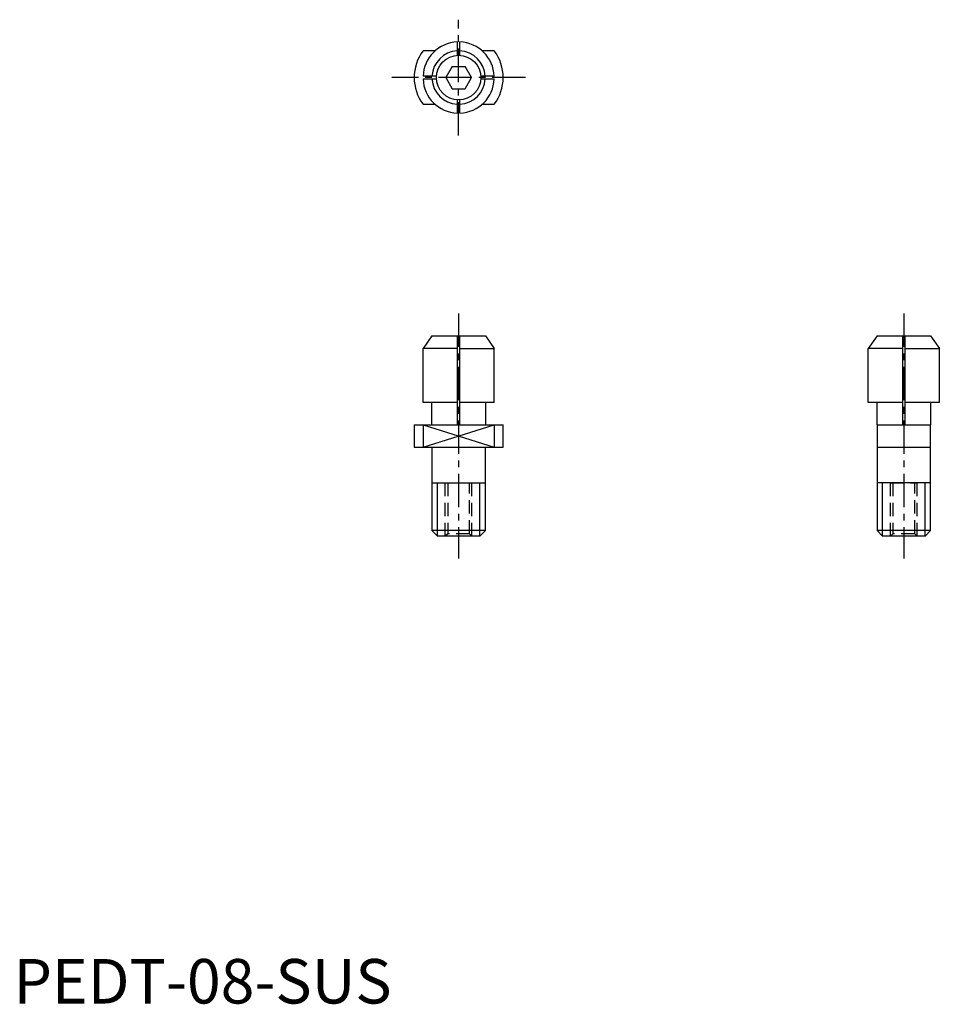
# Model space of a CAD drawing. Extents: x 1 to 104, y 0 to 110.
import ezdxf

# ---------------------------------------------------------------- set-up
doc = ezdxf.new("R2010")
doc.units = 0
doc.header["$LTSCALE"] = 0.5
doc.header["$MEASUREMENT"] = 0
doc.linetypes.add('CENTER', pattern=[12, 7.5, -1.5, 1.5, -1.5])
doc.linetypes.add('HIDDEN', pattern=[4.5, 3, -1.5])
doc.layers.get('0').update_dxf_attribs({"linetype": 'CONTINUOUS'})
for name, color, linetype in [('1', 1, 'CENTER'), ('2', 2, 'HIDDEN'), ('3', 3, 'CONTINUOUS')]:
    doc.layers.add(name, color=color, linetype=linetype)
doc.styles.add('Standard1', font='arial.ttf')

msp = doc.modelspace()

# ---------------------------------------------------------------- linework, layer by layer
for p, q in [((49.85, 108), (49.85, 106.5)), ((50.15, 106.5), (50.15, 108)), ((47.35, 107), (46, 107)), ((50.15, 107), (49.85, 107)), ((54, 107), (52.65, 107)), ((49.28, 105.25), (48.56, 104)), ((49.28, 105.25), (50.72, 105.25)), ((51.44, 104), (50.72, 105.25)), ((47.5, 104.15), (46, 104.15)), ((48.56, 104), (49.28, 102.75)), ((50.72, 102.75), (51.44, 104)), ((54, 104.15), (52.5, 104.15)), ((46, 103.85), (47.5, 103.85)), ((52.5, 103.85), (54, 103.85)), ((49.28, 102.75), (50.72, 102.75)), ((46, 101), (47.35, 101)), ((49.85, 101.5), (49.85, 100)), ((49.85, 101), (50.15, 101)), ((50.15, 100), (50.15, 101.5)), ((52.65, 101), (54, 101)), ((47, 75), (46, 73.58)), ((47, 75), (53, 75)), ((49.85, 75), (49.85, 65)), ((50.15, 65), (50.15, 75)), ((53, 75), (54, 73.58)), ((97, 75), (96, 73.58)), ((97, 75), (103, 75)), ((99.85, 75), (99.85, 65)), ((100.15, 65), (100.15, 75)), ((103, 75), (104, 73.58)), ((46, 67.5), (46, 73.58)), ((49.85, 73.58), (46, 73.58)), ((50.15, 73.58), (54, 73.58)), ((54, 67.5), (54, 73.58)), ((96, 67.5), (96, 73.58)), ((99.85, 73.58), (96, 73.58)), ((100.15, 73.58), (104, 73.58)), ((104, 67.5), (104, 73.58)), ((49.85, 67.5), (46, 67.5)), ((47, 65), (47, 67.5)), ((54, 67.5), (50.15, 67.5)), ((53, 67.5), (53, 65)), ((99.85, 67.5), (96, 67.5)), ((97, 65), (97, 67.5)), ((104, 67.5), (100.15, 67.5)), ((103, 67.5), (103, 65)), ((45, 65), (45, 62.5)), ((45, 65), (55, 65)), ((46, 65), (46, 62.5)), ((54, 65), (54, 62.5)), ((55, 62.5), (55, 65)), ((97, 65), (97, 53.11)), ((97, 65), (103, 65)), ((103, 53.11), (103, 65)), ((45, 62.5), (55, 62.5)), ((47, 62.5), (47, 53.11)), ((53, 53.11), (53, 62.5)), ((97, 62.5), (103, 62.5)), ((47, 58.5), (53, 58.5)), ((103, 58.5), (97, 58.5)), ((53, 53.11), (47, 53.11)), ((47, 53.11), (47.61, 52.5)), ((52.39, 52.5), (53, 53.11)), ((97, 53.11), (97.61, 52.5)), ((103, 53.11), (97, 53.11)), ((102.39, 52.5), (103, 53.11)), ((52.39, 52.5), (47.61, 52.5)), ((102.39, 52.5), (97.61, 52.5))]:
    msp.add_line(p, q)
msp.add_circle((50, 104), 2.5)
for radius, start, end in [(4, 92.1491, 177.8509), (4, 2.1491, 87.8509), (5, 143.1301, 216.8699), (3, 92.866, 177.134), (3, 2.866, 87.134), (5, 323.1301, 36.8699), (4, 182.1491, 267.8509), (3, 182.866, 267.134), (4, 272.1491, 357.8509), (3, 272.866, 357.134)]:
    msp.add_arc((50, 104), radius, start, end)
at = {"layer": '1'}
for p, q in [((50, 97.5), (50, 110.5)), ((57.5, 104), (42.5, 104)), ((50, 77.5), (50, 50)), ((100, 77.5), (100, 50))]:
    msp.add_line(p, q, dxfattribs=at)
at = {"layer": '2'}
for p, q in [((48.5, 52.5), (48.5, 58.5)), ((48.5, 58.5), (51.5, 58.5)), ((48.77, 58.5), (48.77, 52.77)), ((51.23, 52.77), (51.23, 58.5)), ((51.5, 52.5), (51.5, 58.5)), ((98.5, 52.5), (98.5, 58.5)), ((98.5, 58.5), (101.5, 58.5)), ((98.77, 58.5), (98.77, 52.77)), ((101.23, 52.77), (101.23, 58.5)), ((101.5, 52.5), (101.5, 58.5)), ((48.77, 52.77), (48.5, 52.5)), ((51.23, 52.77), (48.77, 52.77)), ((51.5, 52.5), (51.23, 52.77)), ((98.77, 52.77), (98.5, 52.5)), ((101.23, 52.77), (98.77, 52.77)), ((101.5, 52.5), (101.23, 52.77))]:
    msp.add_line(p, q, dxfattribs=at)
at = {"layer": '3'}
for p, q in [((46, 62.5), (54, 65)), ((46, 65), (54, 62.5)), ((47.61, 52.5), (47.61, 58.5)), ((52.39, 52.5), (52.39, 58.5)), ((97.61, 52.5), (97.61, 58.5)), ((102.39, 52.5), (102.39, 58.5))]:
    msp.add_line(p, q, dxfattribs=at)

# ---------------------------------------------------------------- texts
at = {"color": 3, "style": 'Standard1'}
msp.add_text('PEDT-08-SUS', height=5, dxfattribs=at).set_placement((0, 0))

doc.saveas('drawing.dxf')
